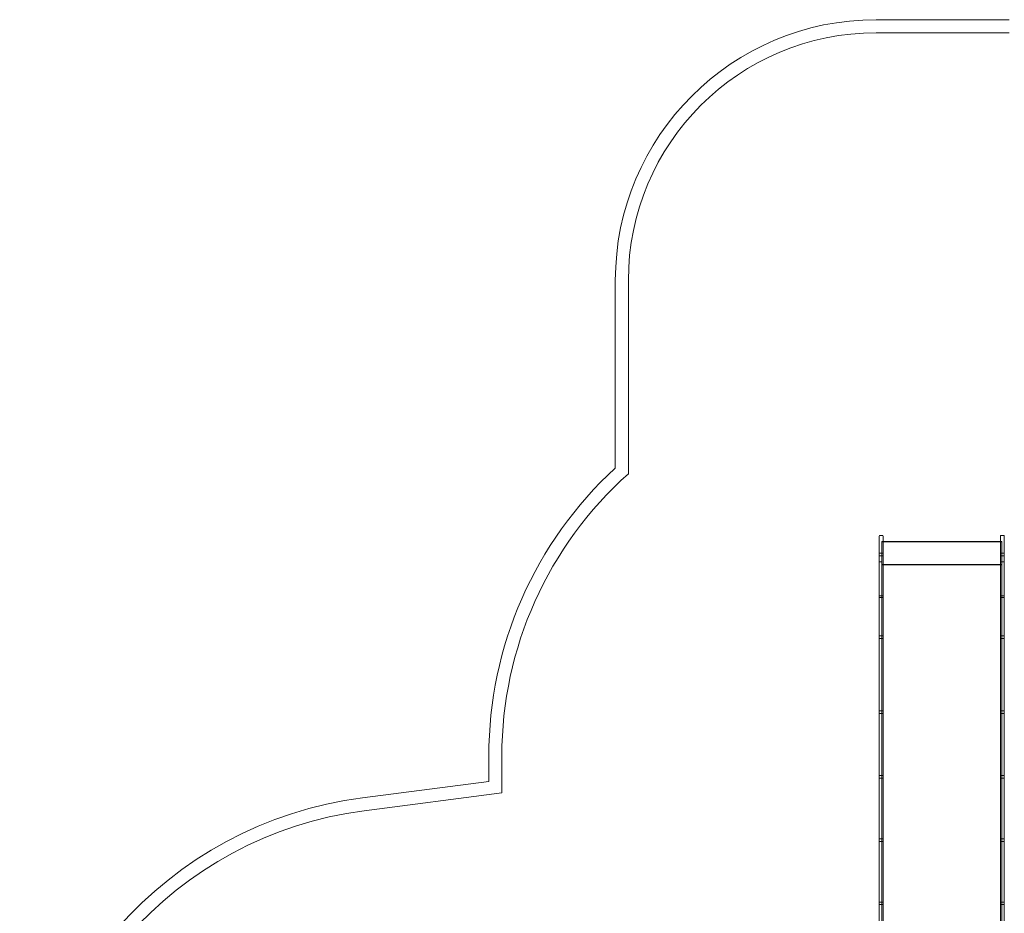
# Model space of a CAD drawing. Units: millimetres. Extents: x -3816 to 6238, y 6741 to 16496.
# Drawn here: x -3816 to -41, y 13068 to 16496 of the extents above; entities that cross this region are included whole.
import ezdxf

# ---------------------------------------------------------------- set-up
doc = ezdxf.new("R2010")
doc.units = ezdxf.units.MM

# ---------------------------------------------------------------- blocks, each defined once
blk = doc.blocks.new('A$C14E317D6')
at = {"color": 0, "linetype": 'Continuous', "lineweight": 0}
for p, q in [((-22.4, 16496.4), (-532.4, 16496.4)), ((-532.4, 16446.4), (-22.4, 16446.4)), ((-1532.4, 15496.4), (-1532.4, 14776.4)), ((-1482.4, 14754.3), (-1482.4, 15496.4)), ((-520.8, 14515.2), (-520.8, 14419.5)), ((-508.8, 14518.2), (-517.8, 14518.2)), ((-505.8, 14419.5), (-505.8, 14515.2)), ((-55.8, 14515.2), (-55.8, 14419.5)), ((-43.8, 14518.2), (-52.8, 14518.2)), ((-40.8, 14419.5), (-40.8, 14515.2)), ((-510.8, 14494.9), (-510.8, 14451.9)), ((-510.8, 14494.9), (-510.8, 14451.9)), ((-505.8, 14494.9), (-510.8, 14494.9)), ((-505.8, 14494.9), (-510.8, 14494.9)), ((-505.8, 14492.9), (-510.8, 14492.9)), ((-50.8, 14492.9), (-510.8, 14492.9)), ((-55.8, 14494.9), (-505.8, 14494.9)), ((-50.8, 14494.9), (-55.8, 14494.9)), ((-50.8, 14494.9), (-55.8, 14494.9)), ((-50.8, 14492.9), (-55.8, 14492.9)), ((-50.8, 14494.9), (-50.8, 14451.9)), ((-50.8, 14451.9), (-50.8, 14494.9)), ((-505.8, 14449.7), (-520.8, 14449.7)), ((-505.8, 14439.7), (-520.8, 14439.7)), ((-510.8, 14451.9), (-510.8, 14116.5)), ((-510.8, 14451.9), (-510.8, 14116.5)), ((-40.8, 14449.7), (-55.8, 14449.7)), ((-40.8, 14439.7), (-55.8, 14439.7)), ((-50.8, 14451.9), (-50.8, 14116.5)), ((-50.8, 14116.5), (-50.8, 14451.9)), ((-520.8, 14419.5), (-520.8, 14018.7)), ((-508.8, 14416.3), (-517.8, 14416.3)), ((-505.8, 14407), (-510.8, 14407)), ((-50.8, 14407), (-510.8, 14407)), ((-505.8, 14405.4), (-510.8, 14405.4)), ((-50.8, 14405.4), (-510.8, 14405.4)), ((-505.8, 14018.7), (-505.8, 14419.5)), ((-55.8, 14419.5), (-55.8, 14018.7)), ((-55.8, 14407), (-50.8, 14407)), ((-55.8, 14405.4), (-50.8, 14405.4)), ((-52.8, 14416.3), (-43.8, 14416.3)), ((-40.8, 14018.7), (-40.8, 14419.5)), ((-520.8, 14286.2), (-520.8, 14279.2)), ((-505.8, 14286.2), (-520.8, 14286.2)), ((-505.8, 14279.2), (-520.8, 14279.2)), ((-40.8, 14286.2), (-55.8, 14286.2)), ((-40.8, 14279.2), (-55.8, 14279.2)), ((-505.8, 14132.8), (-520.8, 14132.8)), ((-505.8, 14122.8), (-520.8, 14122.8)), ((-40.8, 14132.8), (-55.8, 14132.8)), ((-40.8, 14122.8), (-55.8, 14122.8)), ((-510.8, 14116.5), (-510.8, 13746.3)), ((-510.8, 14116.5), (-510.8, 13746.3)), ((-50.8, 14116.5), (-50.8, 13746.3)), ((-50.8, 13746.3), (-50.8, 14116.5)), ((-520.8, 14018.7), (-520.8, 13035)), ((-505.8, 13035), (-505.8, 14018.7)), ((-55.8, 14018.7), (-55.8, 13035)), ((-40.8, 13035), (-40.8, 14018.7)), ((-520.8, 13845.1), (-505.8, 13845.1)), ((-520.8, 13835.1), (-505.8, 13835.1)), ((-55.8, 13845.1), (-40.8, 13845.1)), ((-55.8, 13835.1), (-40.8, 13835.1)), ((-510.8, 13746.3), (-510.8, 12991.5)), ((-510.8, 13746.3), (-510.8, 12991.6)), ((-50.8, 13746.3), (-50.8, 12991.5)), ((-50.8, 12991.6), (-50.8, 13746.3)), ((-2017.5, 13672), (-2017.5, 13574)), ((-1967.5, 13530.1), (-1967.5, 13672)), ((-505.8, 13597.1), (-520.8, 13597.1)), ((-40.8, 13597.1), (-55.8, 13597.1)), ((-2017.5, 13574), (-2501.6, 13511.4)), ((-505.8, 13587.1), (-520.8, 13587.1)), ((-40.8, 13587.1), (-55.8, 13587.1)), ((-2495.2, 13461.8), (-1967.5, 13530.1)), ((-505.8, 13354.3), (-520.8, 13354.3)), ((-505.8, 13344.3), (-520.8, 13344.3)), ((-40.8, 13354.3), (-55.8, 13354.3)), ((-40.8, 13344.3), (-55.8, 13344.3)), ((-505.8, 13111.6), (-520.8, 13111.6)), ((-505.8, 13101.6), (-520.8, 13101.6)), ((-40.8, 13111.6), (-55.8, 13111.6)), ((-40.8, 13101.6), (-55.8, 13101.6))]:
    blk.add_line(p, q, dxfattribs=at)
for centre, radius, start, end in [((-532.4, 15496.4), 1000, 90, 180), ((-532.4, 15496.4), 950, 90, 180), ((-517.5, 13672), 1500, 132.5814, 180), ((-517.5, 13672), 1450, 131.7197, 180), ((-517.8, 14515.2), 3, 90, 180), ((-508.8, 14515.2), 3, 0, 90), ((-52.8, 14515.2), 3, 90, 180), ((-43.8, 14515.2), 3, 0, 90), ((-2308.4, 12015.8), 1507.9, 97.3582, 179.9285), ((-2308.4, 12015.8), 1458, 97.3579, 179.927)]:
    blk.add_arc(centre, radius, start, end, dxfattribs=at)

msp = doc.modelspace()

# ---------------------------------------------------------------- block references
msp.add_blockref('A$C14E317D6', (0, 0))

doc.saveas('drawing.dxf')
